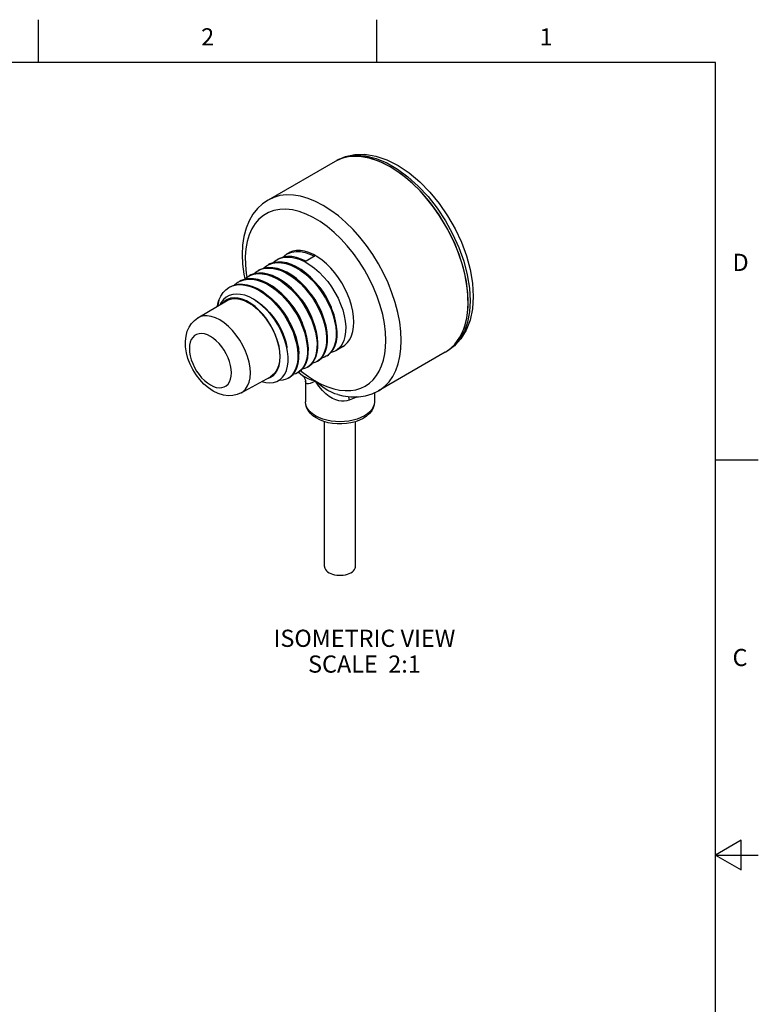
# Model space of a CAD drawing. Units: inches. Extents: x 0.4 to 16.6, y 0.6 to 10.4.
# Drawn here: x 12.3 to 16.6, y 4.6 to 10.4 of the extents above; entities that cross this region are included whole.
import ezdxf

# ---------------------------------------------------------------- set-up
doc = ezdxf.new("R2010")
doc.units = ezdxf.units.IN
doc.header["$LTSCALE"] = 0.935
doc.header["$MEASUREMENT"] = 0
doc.layers.get('0').update_dxf_attribs({"linetype": 'CONTINUOUS'})
doc.layers.add('02___PRT_ALL_AXES', color=7, linetype='CONTINUOUS')
doc.layers.add('NOTES', color=7, linetype='CONTINUOUS')
doc.styles.add('TEXTSTYLE_2', font='txt', dxfattribs={"width": 0.8})

msp = doc.modelspace()

# ---------------------------------------------------------------- linework, layer by layer
at = {"color": 2, "linetype": 'CONTINUOUS'}
for p, q in [((12.44, 10.112), (12.44, 10.362)), ((14.41, 10.112), (14.41, 10.362)), ((16.38, 10.112), (0.62, 10.112)), ((16.38, 0.887), (16.38, 10.112)), ((16.38, 7.7995), (16.63, 7.7995)), ((16.53, 5.5861), (16.38, 5.4995)), ((16.53, 5.4129), (16.53, 5.5861)), ((16.38, 5.4995), (16.63, 5.4995)), ((16.38, 5.4995), (16.53, 5.4129))]:
    msp.add_line(p, q, dxfattribs=at)
at = {"color": 9, "linetype": 'CONTINUOUS'}
msp.add_line((14.1777, 9.5438), (14.1885, 9.5496), dxfattribs=at)
at = {"color": 7, "linetype": 'CONTINUOUS'}
for p, q in [((14.0476, 8.9848), (13.9975, 8.9559)), ((13.5547, 8.8067), (13.5784, 8.8171)), ((13.368, 8.6259), (13.5339, 8.7265)), ((13.5575, 8.7403), (13.538, 8.7333)), ((14.0676, 8.3762), (14.0589, 8.3705)), ((14.0645, 8.3737), (14.0732, 8.3794)), ((14.1233, 8.4083), (14.1146, 8.4026)), ((14.1202, 8.4058), (14.1288, 8.4115)), ((13.9562, 8.3119), (13.9476, 8.3062)), ((13.9531, 8.3094), (13.9618, 8.3151)), ((13.9545, 8.311), (13.9768, 8.2913)), ((14.0119, 8.344), (14.0032, 8.3383)), ((14.0088, 8.3416), (14.0175, 8.3472)), ((13.6197, 8.1899), (13.7898, 8.2833)), ((13.9006, 8.2797), (13.8919, 8.274)), ((13.8974, 8.2773), (13.9061, 8.2829)), ((13.9769, 8.2913), (13.9768, 8.2914)), ((13.9943, 8.2584), (13.9943, 8.2584)), ((14.1817, 8.1797), (14.1817, 8.1797)), ((14.1051, 7.1798), (14.1051, 8.0219)), ((14.2851, 7.1798), (14.2851, 8.0218))]:
    msp.add_line(p, q, dxfattribs=at)
for points in [[(14.1777, 9.5438), (14.2265, 9.5655), (14.281, 9.5774), (14.3401, 9.5784), (14.403, 9.568), (14.4679, 9.5461), (14.5335, 9.5131), (14.5978, 9.4702), (14.6596, 9.4183), (14.7182, 9.3587), (14.7725, 9.2926), (14.8216, 9.2212), (14.865, 9.1456), (14.9017, 9.0672), (14.9313, 8.9873), (14.9529, 8.9072), (14.9663, 8.8282), (14.9708, 8.7517)], [(13.7768, 9.3123), (13.7443, 9.2901), (13.7149, 9.2624), (13.6888, 9.2294), (13.6668, 9.1914), (13.6491, 9.1484), (13.6362, 9.1009), (13.6283, 9.0497), (13.6255, 8.9954), (13.6278, 8.939), (13.635, 8.8808), (13.6407, 8.8527)], [(13.8831, 8.9964), (13.8935, 9.0017), (13.9157, 9.0092), (13.9398, 9.0126), (13.9654, 9.0118), (13.9921, 9.0069), (14.0197, 8.9978), (14.0476, 8.9848)], [(13.7718, 8.9321), (13.7821, 8.9374), (13.8044, 8.9449), (13.8284, 8.9483), (13.8541, 8.9475), (13.8808, 8.9426), (13.9083, 8.9335), (13.9362, 8.9205), (13.9641, 8.9038), (13.9917, 8.8835), (14.0184, 8.8601), (14.044, 8.8337), (14.0681, 8.805), (14.0904, 8.7743), (14.1104, 8.742), (14.1281, 8.7085), (14.1431, 8.6746), (14.1552, 8.6405), (14.1642, 8.6068), (14.1702, 8.5741), (14.1729, 8.5428)], [(13.8099, 8.9481), (13.7877, 8.9406), (13.7774, 8.9353)], [(13.8044, 8.9463), (13.8177, 8.9579), (13.8275, 8.9642)], [(14.1784, 8.546), (14.1757, 8.5773), (14.1698, 8.6101), (14.1607, 8.6437), (14.1486, 8.6778), (14.1337, 8.7118), (14.116, 8.7452), (14.0959, 8.7775), (14.0737, 8.8083), (14.0496, 8.837), (14.024, 8.8633), (13.9972, 8.8867), (13.9697, 8.907), (13.9418, 8.9237), (13.9139, 8.9367), (13.8863, 8.9458), (13.8596, 8.9507), (13.834, 8.9515), (13.8099, 8.9481)], [(13.8275, 8.9642), (13.8378, 8.9695), (13.86, 8.9771), (13.8841, 8.9805), (13.9097, 8.9797), (13.9365, 8.9747), (13.964, 8.9657), (13.9919, 8.9527), (14.0198, 8.9359), (14.0474, 8.9156), (14.0741, 8.8922), (14.0997, 8.8659), (14.1238, 8.8372), (14.146, 8.8064), (14.1661, 8.7741), (14.1838, 8.7407), (14.1987, 8.7067), (14.2109, 8.6726), (14.2199, 8.639), (14.2258, 8.6063), (14.2285, 8.5749)], [(13.8656, 8.9803), (13.8434, 8.9727), (13.833, 8.9674)], [(13.8601, 8.9784), (13.8734, 8.9901), (13.8831, 8.9964)], [(13.9975, 8.9559), (13.9696, 8.9689), (13.942, 8.9779), (13.9153, 8.9829), (13.8897, 8.9837), (13.8656, 8.9803)], [(13.6604, 8.8678), (13.6708, 8.8731), (13.693, 8.8806), (13.7171, 8.884), (13.7427, 8.8832), (13.7694, 8.8783), (13.797, 8.8692), (13.8249, 8.8562), (13.8528, 8.8395), (13.8803, 8.8192), (13.907, 8.7958), (13.9327, 8.7695), (13.9567, 8.7408), (13.979, 8.71), (13.9991, 8.6777), (14.0167, 8.6443), (14.0317, 8.6103), (14.0438, 8.5762), (14.0529, 8.5426), (14.0588, 8.5098), (14.0615, 8.4785)], [(13.6986, 8.8839), (13.6763, 8.8763), (13.666, 8.871)], [(13.6931, 8.882), (13.7064, 8.8937), (13.7161, 8.8999)], [(14.0671, 8.4817), (14.0644, 8.513), (14.0585, 8.5458), (14.0494, 8.5794), (14.0373, 8.6135), (14.0223, 8.6474), (14.0046, 8.6809), (13.9846, 8.7132), (13.9623, 8.744), (13.9382, 8.7727), (13.9126, 8.799), (13.8859, 8.8224), (13.8584, 8.8427), (13.8304, 8.8594), (13.8025, 8.8724), (13.775, 8.8815), (13.7483, 8.8865), (13.7227, 8.8873), (13.6986, 8.8839)], [(13.7161, 8.8999), (13.7264, 8.9052), (13.7487, 8.9128), (13.7728, 8.9162), (13.7984, 8.9154), (13.8251, 8.9104), (13.8526, 8.9014), (13.8806, 8.8884), (13.9085, 8.8716), (13.936, 8.8513), (13.9627, 8.8279), (13.9884, 8.8016), (14.0124, 8.7729), (14.0347, 8.7421), (14.0547, 8.7098), (14.0724, 8.6764), (14.0874, 8.6424), (14.0995, 8.6083), (14.1086, 8.5747), (14.1145, 8.542), (14.1172, 8.5106)], [(13.7543, 8.916), (13.732, 8.9084), (13.7217, 8.9032)], [(13.7488, 8.9141), (13.762, 8.9258), (13.7718, 8.9321)], [(14.1228, 8.5139), (14.1201, 8.5452), (14.1141, 8.5779), (14.1051, 8.6115), (14.093, 8.6456), (14.078, 8.6796), (14.0603, 8.713), (14.0402, 8.7453), (14.018, 8.7761), (13.9939, 8.8048), (13.9683, 8.8311), (13.9416, 8.8546), (13.914, 8.8748), (13.8861, 8.8916), (13.8582, 8.9046), (13.8307, 8.9136), (13.8039, 8.9186), (13.7783, 8.9194), (13.7543, 8.916)], [(13.5819, 8.8179), (13.595, 8.8294), (13.6048, 8.8356)], [(13.6048, 8.8356), (13.6151, 8.8409), (13.6373, 8.8485), (13.6614, 8.8519), (13.687, 8.8511), (13.7137, 8.8461), (13.7413, 8.8371), (13.7692, 8.8241), (13.7971, 8.8073), (13.8246, 8.7871), (13.8514, 8.7636), (13.877, 8.7373), (13.9011, 8.7086), (13.9233, 8.6778), (13.9434, 8.6455), (13.9611, 8.6121), (13.976, 8.5781), (13.9882, 8.544), (13.9972, 8.5104), (14.0031, 8.4777), (14.0058, 8.4464)], [(13.6429, 8.8517), (13.6206, 8.8442), (13.6103, 8.8389)], [(13.6374, 8.8498), (13.6507, 8.8615), (13.6604, 8.8678)], [(14.0114, 8.4496), (14.0087, 8.4809), (14.0028, 8.5136), (13.9937, 8.5473), (13.9816, 8.5814), (13.9666, 8.6153), (13.949, 8.6488), (13.9289, 8.681), (13.9066, 8.7118), (13.8826, 8.7405), (13.8569, 8.7668), (13.8302, 8.7903), (13.8027, 8.8105), (13.7748, 8.8273), (13.7469, 8.8403), (13.7193, 8.8493), (13.6926, 8.8543), (13.667, 8.8551), (13.6429, 8.8517)], [(13.4906, 8.7301), (13.5012, 8.7535), (13.5146, 8.7736), (13.5307, 8.7904), (13.5491, 8.8035)], [(13.5491, 8.8035), (13.5698, 8.8129), (13.5924, 8.8184), (13.6165, 8.8199), (13.642, 8.8174), (13.6684, 8.811), (13.6954, 8.8008), (13.7227, 8.7868), (13.7498, 8.7694), (13.7765, 8.7487), (13.8023, 8.7251), (13.8269, 8.6989), (13.85, 8.6704), (13.8714, 8.6401), (13.8905, 8.6084), (13.9074, 8.5757), (13.9217, 8.5426), (13.9333, 8.5093), (13.9419, 8.4766), (13.9476, 8.4447), (13.9502, 8.4142)], [(13.5784, 8.8171), (13.6023, 8.8222), (13.628, 8.8229), (13.6549, 8.8192), (13.6829, 8.8113), (13.7113, 8.7991), (13.7398, 8.783), (13.7681, 8.7632), (13.7956, 8.74), (13.822, 8.7137), (13.847, 8.6847), (13.87, 8.6536), (13.8908, 8.6208), (13.9092, 8.5868), (13.9248, 8.5521), (13.9373, 8.5173), (13.9468, 8.4829), (13.9529, 8.4494), (13.9557, 8.4174)], [(14.0775, 8.8029), (14.0775, 8.8029), (14.0975, 8.7759), (14.1155, 8.7474), (14.1312, 8.7179), (14.1443, 8.6879), (14.1447, 8.6866)], [(13.4827, 8.6955), (13.4845, 8.7076), (13.4906, 8.7301)], [(13.4906, 8.7301), (13.4838, 8.7006), (13.4833, 8.6958)], [(13.8933, 8.3997), (13.8903, 8.4302), (13.8842, 8.4618), (13.875, 8.4941), (13.8629, 8.5266), (13.8482, 8.5587), (13.8309, 8.5901), (13.8114, 8.62), (13.79, 8.6482), (13.767, 8.6741), (13.7428, 8.6974), (13.7178, 8.7176), (13.6922, 8.7346), (13.6667, 8.748), (13.6414, 8.7576), (13.6169, 8.7633), (13.5934, 8.765), (13.5714, 8.7627), (13.5511, 8.7564), (13.533, 8.7463), (13.5171, 8.7325), (13.5039, 8.7153), (13.4987, 8.7052)], [(13.538, 8.7333), (13.5209, 8.722), (13.5134, 8.7141)], [(13.5339, 8.7265), (13.5449, 8.7322), (13.5656, 8.7381), (13.5882, 8.7393), (13.6124, 8.7357), (13.6377, 8.7275), (13.6634, 8.7148)], [(13.676, 8.7103), (13.6509, 8.7247), (13.626, 8.7351), (13.6019, 8.7413), (13.5789, 8.743), (13.5575, 8.7403)], [(13.6634, 8.7148), (13.6892, 8.6978), (13.7144, 8.6769), (13.7386, 8.6525), (13.7612, 8.6251), (13.7819, 8.5953), (13.8002, 8.5637), (13.8156, 8.5309), (13.828, 8.4976), (13.837, 8.4645), (13.8425, 8.4322), (13.8444, 8.4014), (13.8425, 8.3727), (13.837, 8.3467), (13.828, 8.324), (13.8156, 8.305), (13.8002, 8.29), (13.7898, 8.2833)], [(13.7023, 8.7279), (13.715, 8.7204), (13.7394, 8.7025), (13.7631, 8.6817), (13.7856, 8.6582), (13.8067, 8.6325), (13.8259, 8.605), (13.843, 8.5763), (13.8577, 8.5466), (13.8698, 8.5167), (13.8792, 8.487), (13.8856, 8.4579), (13.8866, 8.4497)], [(13.9674, 8.737), (13.9692, 8.7349), (13.9889, 8.7076), (14.0066, 8.679), (14.0219, 8.6494), (14.0317, 8.6262)], [(14.026, 8.765), (14.0335, 8.7555), (14.0524, 8.7276), (14.0691, 8.6985), (14.0833, 8.6687), (14.0868, 8.6595)], [(14.9708, 8.7517), (14.9662, 8.6794), (14.9524, 8.6128), (14.9298, 8.5539), (14.8995, 8.5039), (14.8624, 8.4634), (14.8194, 8.4322)], [(13.8472, 8.3997), (13.8454, 8.4296), (13.8403, 8.4609), (13.8319, 8.4931), (13.8204, 8.5254), (13.8059, 8.5574), (13.7888, 8.5885), (13.7694, 8.618), (13.7479, 8.6454), (13.7249, 8.6702), (13.7008, 8.692), (13.676, 8.7103)], [(13.8582, 8.6696), (13.8667, 8.6588), (13.8855, 8.631), (13.9021, 8.602), (13.9163, 8.5723), (13.9197, 8.5634)], [(13.9149, 8.7004), (13.9266, 8.6851), (13.9449, 8.657), (13.961, 8.6278), (13.9747, 8.598), (13.9765, 8.5929)], [(13.457, 8.1999), (13.429, 8.2187), (13.4026, 8.2414), (13.3785, 8.2673), (13.3571, 8.2956), (13.3384, 8.3258), (13.3228, 8.3575), (13.3103, 8.3903), (13.3014, 8.4238), (13.2963, 8.4574), (13.2955, 8.49), (13.299, 8.5207), (13.3066, 8.5487), (13.3175, 8.5729), (13.3317, 8.5941), (13.3485, 8.6116), (13.368, 8.6259)], [(14.1729, 8.5428), (14.1723, 8.5134), (14.1685, 8.4862), (14.1616, 8.4618), (14.1516, 8.4405), (14.1388, 8.4226), (14.1233, 8.4083)], [(14.1288, 8.4115), (14.1444, 8.4258), (14.1572, 8.4437), (14.1672, 8.465), (14.1741, 8.4894), (14.1779, 8.5166), (14.1784, 8.546)], [(14.2285, 8.5749), (14.228, 8.5455), (14.2242, 8.5184), (14.2173, 8.494), (14.2073, 8.4726), (14.1945, 8.4547), (14.1789, 8.4404), (14.1703, 8.4348)], [(14.1172, 8.5106), (14.1166, 8.4812), (14.1129, 8.4541), (14.1059, 8.4297), (14.096, 8.4083), (14.0831, 8.3904), (14.0676, 8.3762)], [(14.1184, 8.4573), (14.1222, 8.4844), (14.1228, 8.5139)], [(14.0058, 8.4464), (14.0053, 8.4169), (14.0015, 8.3898), (13.9946, 8.3654), (13.9846, 8.344), (13.9718, 8.3261), (13.9562, 8.3119)], [(14.0071, 8.393), (14.0108, 8.4201), (14.0114, 8.4496)], [(14.0615, 8.4785), (14.061, 8.4491), (14.0572, 8.4219), (14.0503, 8.3975), (14.0403, 8.3762), (14.0275, 8.3583), (14.0119, 8.344)], [(14.0175, 8.3472), (14.033, 8.3615), (14.0458, 8.3794), (14.0558, 8.4007), (14.0627, 8.4251)], [(14.0627, 8.4251), (14.0665, 8.4523), (14.0671, 8.4817)], [(14.0732, 8.3794), (14.0887, 8.3936), (14.1015, 8.4115), (14.1115, 8.4329), (14.1184, 8.4573)], [(14.1703, 8.4348), (14.161, 8.4301), (14.1429, 8.4244)], [(13.7675, 8.2711), (13.7694, 8.2713), (13.7888, 8.2784), (13.8059, 8.2896), (13.8204, 8.305), (13.8319, 8.324), (13.8403, 8.3464), (13.8454, 8.3718), (13.8472, 8.3997)], [(13.8285, 8.2566), (13.8461, 8.2671), (13.8613, 8.2814), (13.8737, 8.2992), (13.8832, 8.3204), (13.8898, 8.3444), (13.8931, 8.371), (13.8933, 8.3997)], [(13.9502, 8.4142), (13.9496, 8.3848), (13.9458, 8.3576), (13.9389, 8.3332), (13.9289, 8.3119), (13.9161, 8.294), (13.9006, 8.2797)], [(13.9514, 8.3609), (13.9552, 8.388), (13.9557, 8.4174)], [(13.9618, 8.3151), (13.9773, 8.3294), (13.9902, 8.3473), (14.0001, 8.3686), (14.0071, 8.393)], [(14.0589, 8.3705), (14.0497, 8.3658), (14.0315, 8.3601)], [(14.1146, 8.4026), (14.1053, 8.398), (14.0872, 8.3922)], [(13.9061, 8.2829), (13.9217, 8.2972), (13.9345, 8.3151), (13.9445, 8.3365), (13.9514, 8.3609)], [(14.0032, 8.3383), (13.994, 8.3337), (13.9758, 8.328)], [(13.7391, 8.2555), (13.7393, 8.2554), (13.7638, 8.2495), (13.7871, 8.2477), (13.8087, 8.2501), (13.8285, 8.2566)], [(13.8919, 8.274), (13.8826, 8.2694), (13.8625, 8.2631), (13.8406, 8.2609), (13.8364, 8.2613)], [(13.9476, 8.3062), (13.9383, 8.3015), (13.9201, 8.2958)], [(13.9769, 8.2913), (13.9838, 8.2844), (13.9894, 8.276), (13.9926, 8.2684), (13.994, 8.2626), (13.9943, 8.259), (13.9943, 8.2584)], [(13.6197, 8.1899), (13.597, 8.18), (13.5721, 8.1742), (13.5453, 8.1728), (13.5167, 8.1764), (13.4869, 8.1854), (13.457, 8.1999)], [(14.1817, 8.1797), (14.2115, 8.1724), (14.258, 8.166), (14.3023, 8.166), (14.3439, 8.172), (14.3827, 8.1837), (14.4186, 8.2008)], [(14.3306, 8.0414), (14.3087, 8.0304), (14.2847, 8.0216), (14.2592, 8.015), (14.2328, 8.0107), (14.2058, 8.0087), (14.1786, 8.0089), (14.1518, 8.0115), (14.1256, 8.0162), (14.1006, 8.0232), (14.0772, 8.0324), (14.0558, 8.0436), (14.0371, 8.0568), (14.0216, 8.0715), (14.0095, 8.0873), (14.001, 8.1038), (13.996, 8.1207), (13.9943, 8.1378)], [(14.3959, 8.1378), (14.3942, 8.1204), (14.3889, 8.1031), (14.3799, 8.0861), (14.3671, 8.0698), (14.3504, 8.0547), (14.3306, 8.0414)], [(14.1051, 7.1798), (14.1054, 7.1761), (14.1072, 7.1688), (14.1108, 7.1616), (14.1161, 7.1549), (14.1231, 7.1487), (14.1315, 7.1431), (14.1412, 7.1382), (14.152, 7.1342), (14.1637, 7.1311), (14.176, 7.129), (14.1887, 7.128), (14.2016, 7.128), (14.2143, 7.129), (14.2266, 7.1311), (14.2383, 7.1342), (14.2491, 7.1382), (14.2588, 7.1431)], [(14.2588, 7.1431), (14.2672, 7.1487), (14.2741, 7.1549), (14.2795, 7.1616), (14.2831, 7.1688), (14.2849, 7.1761), (14.2851, 7.1798)]]:
    msp.add_lwpolyline(points, dxfattribs=at)
at = {"color": 9, "linetype": 'CONTINUOUS'}
for points in [[(14.1885, 9.5496), (14.2366, 9.5671), (14.2896, 9.5738), (14.3464, 9.5695), (14.4061, 9.5544), (14.4676, 9.5287), (14.5296, 9.4929), (14.591, 9.4476), (14.6507, 9.3938), (14.7076, 9.3324), (14.7605, 9.2646), (14.8086, 9.1916), (14.8509, 9.1148), (14.8866, 9.0357), (14.9151, 8.9556), (14.9357, 8.8762), (14.9482, 8.7992), (14.9524, 8.726)], [(14.5515, 8.4946), (14.5493, 8.5472), (14.5428, 8.6018), (14.5319, 8.658), (14.5169, 8.715), (14.4979, 8.7725), (14.475, 8.8298), (14.4485, 8.8865), (14.4186, 8.9418), (14.3856, 8.9954), (14.3498, 9.0467), (14.3116, 9.0952), (14.2714, 9.1404), (14.2294, 9.1819), (14.1862, 9.2194), (14.1422, 9.2523), (14.0977, 9.2805), (14.0532, 9.3037), (14.0092, 9.3216), (13.966, 9.334), (13.924, 9.3409), (13.8838, 9.3422), (13.8456, 9.3378), (13.8098, 9.3278), (13.7768, 9.3123)], [(14.4624, 8.4946), (14.4603, 8.543), (14.4542, 8.5934), (14.444, 8.6451), (14.4299, 8.6977), (14.4121, 8.7507), (14.3906, 8.8034), (14.3657, 8.8554), (14.3377, 8.9062), (14.3068, 8.9552), (14.2734, 9.002), (14.2378, 9.046), (14.2003, 9.0869), (14.1613, 9.1241), (14.1213, 9.1575), (14.0805, 9.1865), (14.0395, 9.211), (13.9986, 9.2307), (13.9583, 9.2453), (13.9189, 9.2547), (13.8809, 9.2589), (13.8446, 9.2578), (13.8104, 9.2514), (13.7787, 9.2398), (13.7496, 9.223), (13.7237, 9.2014), (13.701, 9.1749), (13.6819, 9.1441), (13.6666, 9.109), (13.6551, 9.0702), (13.6476, 9.028), (13.6442, 8.9827), (13.6448, 8.935)], [(13.6448, 8.935), (13.6496, 8.8852), (13.6534, 8.8633)], [(13.4954, 8.6144), (13.4701, 8.6269), (13.4453, 8.635), (13.4215, 8.6385), (13.3992, 8.6373), (13.3788, 8.6315), (13.368, 8.6259)], [(13.6197, 8.1899), (13.6299, 8.1965), (13.6452, 8.2112), (13.6573, 8.2299), (13.6662, 8.2523), (13.6716, 8.2778), (13.6734, 8.3061), (13.6716, 8.3364), (13.6662, 8.3681), (13.6573, 8.4007), (13.6452, 8.4335), (13.6299, 8.4658), (13.612, 8.4969), (13.5917, 8.5262), (13.5694, 8.5531), (13.5456, 8.5771), (13.5207, 8.5977), (13.4954, 8.6144)], [(13.4407, 8.5185), (13.4233, 8.5271), (13.4062, 8.5327), (13.3899, 8.5351), (13.3746, 8.5343), (13.3606, 8.5303), (13.3482, 8.5231), (13.3378, 8.5131), (13.3294, 8.5002), (13.3233, 8.4848), (13.3196, 8.4673), (13.3184, 8.4479), (13.3196, 8.4271), (13.3233, 8.4052), (13.3294, 8.3828), (13.3378, 8.3603), (13.3482, 8.3381), (13.3606, 8.3167), (13.3746, 8.2966), (13.3899, 8.2781), (13.4062, 8.2616), (13.4233, 8.2475), (13.4407, 8.236)], [(13.4407, 8.236), (13.4581, 8.2274), (13.4752, 8.2218), (13.4915, 8.2194), (13.5069, 8.2202), (13.5208, 8.2242), (13.5332, 8.2313), (13.5436, 8.2414), (13.552, 8.2543), (13.5581, 8.2697), (13.5618, 8.2872), (13.5631, 8.3066), (13.5618, 8.3274), (13.5581, 8.3493), (13.552, 8.3717), (13.5436, 8.3942), (13.5332, 8.4164), (13.5208, 8.4378), (13.5069, 8.4579), (13.4915, 8.4764), (13.4752, 8.4929), (13.4581, 8.507), (13.4407, 8.5185)], [(14.0532, 8.2583), (14.0888, 8.2395), (14.1242, 8.2244), (14.1591, 8.2132), (14.1931, 8.206), (14.2261, 8.2027), (14.2578, 8.2035), (14.2879, 8.2082), (14.3162, 8.217), (14.3425, 8.2296), (14.3666, 8.2461), (14.3884, 8.2663), (14.4076, 8.29), (14.424, 8.317), (14.4377, 8.3472), (14.4484, 8.3803), (14.4562, 8.4161), (14.4608, 8.4543), (14.4624, 8.4946)], [(14.4186, 8.2008), (14.4282, 8.2067), (14.4561, 8.2282), (14.4807, 8.2544), (14.5019, 8.2851), (14.5195, 8.3199), (14.5334, 8.3587), (14.5434, 8.4009), (14.5495, 8.4464), (14.5515, 8.4946)], [(13.9665, 8.3194), (13.9717, 8.3148), (14.0123, 8.2843), (14.0532, 8.2583)], [(14.0532, 8.2583), (14.0291, 8.2646), (14.009, 8.2722), (13.9927, 8.2804), (13.9797, 8.2891), (13.9769, 8.2913)], [(14.0532, 8.2583), (14.0361, 8.2495), (14.0224, 8.2443), (14.0119, 8.2422), (14.0042, 8.2427), (13.999, 8.2453), (13.9959, 8.2497), (13.9945, 8.2555), (13.9943, 8.2584)], [(14.1817, 8.1797), (14.1647, 8.1852), (14.1457, 8.1933), (14.1251, 8.204), (14.1027, 8.2181), (14.0787, 8.236), (14.0532, 8.2583)], [(14.2487, 8.1473), (14.2348, 8.1433), (14.2201, 8.1413), (14.2045, 8.1414), (14.1881, 8.1438), (14.1706, 8.1488), (14.1522, 8.1569), (14.1329, 8.1684), (14.113, 8.1839), (14.0928, 8.2037), (14.0726, 8.2285), (14.0532, 8.2583)], [(14.2452, 8.1678), (14.2453, 8.1663), (14.2466, 8.1577), (14.2487, 8.1473)], [(14.2932, 8.166), (14.2882, 8.1636), (14.2689, 8.1553), (14.2487, 8.1473)], [(14.3371, 8.0558), (14.3174, 8.0458), (14.2955, 8.0374), (14.272, 8.0307), (14.2471, 8.0258), (14.2213, 8.0228), (14.1951, 8.0218), (14.1689, 8.0228), (14.1432, 8.0258), (14.1183, 8.0307), (14.0947, 8.0374), (14.0729, 8.0458), (14.0532, 8.0558), (14.0358, 8.0672), (14.0212, 8.0798), (14.0096, 8.0934), (14.0012, 8.1077), (13.9961, 8.1226), (13.9943, 8.1378)], [(14.3959, 8.1378), (14.3942, 8.1226), (14.3891, 8.1077), (14.3806, 8.0934), (14.369, 8.0798), (14.3544, 8.0672), (14.3371, 8.0558)]]:
    msp.add_lwpolyline(points, dxfattribs=at)
at = {"layer": '02___PRT_ALL_AXES', "color": 7, "linetype": 'CONTINUOUS'}
for p, q in [((14.1666, 9.5373), (13.7768, 9.3123)), ((14.2029, 9.554), (14.1666, 9.5373)), ((14.1996, 9.5528), (14.1666, 9.5373)), ((13.8957, 9.0036), (13.8831, 8.9964)), ((14.933, 8.6249), (14.9405, 8.691)), ((14.9172, 8.5654), (14.933, 8.6249)), ((14.8936, 8.5135), (14.9172, 8.5654)), ((14.8626, 8.4702), (14.8936, 8.5135)), ((14.2106, 8.4581), (14.1703, 8.4348)), ((14.8083, 8.4258), (14.4186, 8.2008)), ((14.8083, 8.4258), (14.8246, 8.4363)), ((14.8083, 8.4258), (14.8122, 8.4281)), ((14.8246, 8.4363), (14.8626, 8.4702)), ((13.9943, 8.2584), (13.9943, 8.1378)), ((14.3959, 8.19), (14.3959, 8.1378))]:
    msp.add_line(p, q, dxfattribs=at)
for points in [[(14.9412, 8.7196), (14.939, 8.7722), (14.9325, 8.8269), (14.9217, 8.883), (14.9067, 8.9401), (14.8876, 8.9975), (14.8647, 9.0549), (14.8382, 9.1115), (14.8083, 9.1668), (14.7753, 9.2204), (14.7395, 9.2717), (14.7013, 9.3202), (14.6611, 9.3654), (14.6192, 9.4069), (14.576, 9.4444), (14.5319, 9.4773), (14.4874, 9.5056), (14.443, 9.5287), (14.3989, 9.5466), (14.3557, 9.559), (14.3138, 9.5659), (14.2735, 9.5672), (14.2353, 9.5628), (14.1996, 9.5528)], [(14.9405, 8.691), (14.9398, 8.7623), (14.9307, 8.8378), (14.9135, 8.9158), (14.8885, 8.995), (14.8562, 9.0741), (14.8171, 9.1514), (14.7719, 9.2256), (14.7215, 9.2953), (14.6669, 9.3592), (14.6089, 9.4163), (14.5487, 9.4654), (14.4874, 9.5056), (14.4261, 9.5361), (14.3659, 9.5566), (14.308, 9.5664), (14.2533, 9.5656), (14.2029, 9.554)], [(14.2759, 8.6023), (14.2744, 8.633), (14.2699, 8.665), (14.2624, 8.698), (14.2522, 8.7314), (14.2392, 8.7647), (14.2238, 8.7976), (14.206, 8.8297), (14.1862, 8.8603), (14.1645, 8.8893), (14.1414, 8.916), (14.117, 8.9403), (14.0918, 8.9618), (14.0661, 8.9801), (14.0402, 8.995), (14.0145, 9.0064), (13.9893, 9.0141), (13.9649, 9.0179), (13.9418, 9.0178), (13.9202, 9.0139), (13.9003, 9.0061), (13.8957, 9.0036)], [(14.8122, 8.4281), (14.8413, 8.4492), (14.867, 8.4753), (14.8893, 8.5061), (14.9077, 8.5414), (14.9223, 8.5807), (14.9328, 8.6238), (14.9391, 8.6703), (14.9412, 8.7196)], [(14.2106, 8.4581), (14.2238, 8.467), (14.2392, 8.4821), (14.2522, 8.5005), (14.2624, 8.5221), (14.2699, 8.5464), (14.2744, 8.5733), (14.2759, 8.6023)]]:
    msp.add_lwpolyline(points, dxfattribs=at)
at = {"layer": '02___PRT_ALL_AXES', "color": 9, "linetype": 'CONTINUOUS'}
msp.add_lwpolyline([(14.9524, 8.726), (14.9487, 8.6614), (14.9376, 8.6018), (14.9191, 8.5484), (14.8937, 8.5022), (14.8617, 8.4641), (14.8237, 8.4348), (14.8194, 8.4322)], dxfattribs=at)

# ---------------------------------------------------------------- texts
at = {"color": 2, "linetype": 'CONTINUOUS', "char_height": 0.1, "width": 0.08, "line_spacing_factor": 0.9, "style": 'TEXTSTYLE_2'}
for s, insert, attachment_point in [('2', (13.425, 10.312), 2), ('1', (15.395, 10.312), 2), ('D', (16.48, 8.9995), 1), ('C', (16.48, 6.6995), 1)]:
    msp.add_mtext(s, dxfattribs=dict(at, insert=insert, attachment_point=attachment_point))
at = {"layer": 'NOTES', "color": 2, "linetype": 'CONTINUOUS', "insert": (14.3374, 6.8113), "char_height": 0.1, "width": 1.4, "attachment_point": 2, "line_spacing_factor": 0.9}
msp.add_mtext('ISOMETRIC VIEW\\PSCALE  2:1', dxfattribs=at)

doc.saveas('drawing.dxf')
